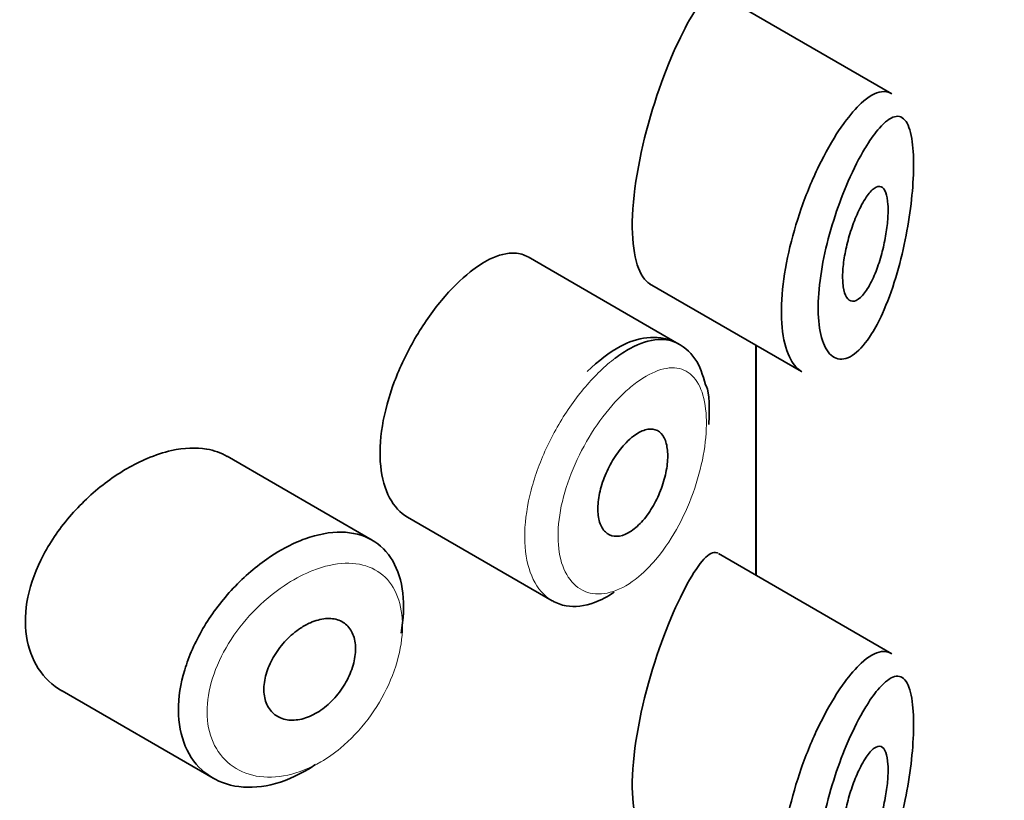
# Model space of a CAD drawing. Units: millimetres. Extents: x 0 to 2416, y 0 to 2743.
# Drawn here: x 1741 to 1749, y 1111 to 1118 of the extents above; entities that cross this region are included whole.
import ezdxf
from ezdxf import colors
from ezdxf.entities.mleader import LeaderData, LeaderLine
from ezdxf.math import Vec2, Vec3

# ---------------------------------------------------------------- set-up
doc = ezdxf.new("R2010")
doc.units = ezdxf.units.MM
doc.layers.add('DV6_Défaut', color=7, linetype='Continuous')
doc.layers.add('Défaut', color=7, linetype='Continuous')

# ---------------------------------------------------------------- blocks, each defined once
blk = doc.blocks.new('_DOT')
at = {"color": 0}
blk.add_line((0, 0), (-1, 0), dxfattribs=at)
at = {"color": 0, "const_width": 0.333}
blk.add_lwpolyline([(-0.1665, 0, 1), (0.1665, 0, 1)], format="xyb", close=True, dxfattribs=at)
blk = doc.blocks.new('SE5')
at = {"layer": 'DV6_Défaut', "color": 7, "linetype": 'Continuous', "lineweight": 35}
for p, q in [((1748.1537, 1117.5469), (1746.6351, 1118.4237)), ((1746.2896, 1115.3572), (1744.9697, 1116.1192)), ((1746.0333, 1115.8844), (1747.3633, 1115.1165)), ((1746.9633, 1115.3474), (1746.9633, 1113.3352)), ((1746.9633, 1113.3352), (1746.9633, 1115.3474)), ((1746.9661, 1113.3336), (1746.9661, 1115.3458)), ((1743.6041, 1113.6416), (1742.3342, 1114.3748)), ((1743.9137, 1113.8421), (1745.1816, 1113.1101)), ((1748.1537, 1112.6479), (1746.6351, 1113.5247)), ((1740.8902, 1112.3217), (1742.2116, 1111.5589))]:
    blk.add_line(p, q, dxfattribs=at)
blk.add_ellipse((1733.9661, 1125.5195), major_axis=(13, 0), ratio=0.57735, start_param=4.733105, end_param=6.262469, dxfattribs=at)
blk.add_ellipse((1733.9661, 1125.5195), major_axis=(13, 0), ratio=0.57735, start_param=4.733105, end_param=6.262469, dxfattribs=at)
for points, knots in [([(1746.6311, 1118.4259), (1746.6281, 1118.4276), (1746.625, 1118.4291), (1746.559, 1118.4517), (1746.4692, 1118.3512), (1746.3635, 1118.1577)], [0, 0, 0, 0, 0.047915, 0.047915, 1, 1, 1, 1]), ([(1746.3635, 1118.1577), (1746.2578, 1117.9643), (1746.1383, 1117.6806), (1745.9438, 1117.0197), (1745.8789, 1116.6548), (1745.8844, 1116.1151), (1745.9459, 1115.9362), (1746.0346, 1115.8838)], [0, 0, 0, 0, 0.341374, 0.341374, 0.682749, 0.682749, 1, 1, 1, 1]), ([(1747.7388, 1117.2945), (1747.7888, 1117.3629), (1747.8385, 1117.4201), (1747.8857, 1117.4636), (1747.9502, 1117.5231), (1748.0115, 1117.5583), (1748.0649, 1117.5652), (1748.0954, 1117.5691), (1748.1239, 1117.5638), (1748.1495, 1117.5492)], [0, 0, 0, 0, 0.316385, 0.316385, 0.316385, 0.751109, 0.751109, 0.751109, 1, 1, 1, 1]), ([(1747.9343, 1117.0948), (1747.923, 1117.0766), (1747.9117, 1117.0576), (1747.9003, 1117.0378), (1747.8515, 1116.9529), (1747.8015, 1116.8513), (1747.7546, 1116.7399), (1747.7155, 1116.647), (1747.6779, 1116.5452), (1747.6448, 1116.4407), (1747.6112, 1116.3342), (1747.5816, 1116.2223), (1747.5591, 1116.1133), (1747.5371, 1116.006), (1747.5215, 1115.8987), (1747.5142, 1115.8003), (1747.5069, 1115.7001), (1747.5079, 1115.6064), (1747.5174, 1115.5273), (1747.5273, 1115.4439), (1747.5468, 1115.3743), (1747.5732, 1115.3245), (1747.6018, 1115.2705), (1747.6394, 1115.2378), (1747.681, 1115.2282), (1747.7253, 1115.2179), (1747.7755, 1115.2331), (1747.8259, 1115.2706), (1747.8762, 1115.3082), (1747.9282, 1115.3688), (1747.9773, 1115.4467), (1748.0097, 1115.4981), (1748.0413, 1115.5576), (1748.0713, 1115.6232), (1748.1141, 1115.7169), (1748.1542, 1115.825), (1748.1892, 1115.9408), (1748.2206, 1116.0444), (1748.2487, 1116.1564), (1748.2717, 1116.2697), (1748.2927, 1116.3733), (1748.3099, 1116.4804), (1748.3222, 1116.5833), (1748.3342, 1116.6844), (1748.3416, 1116.7838), (1748.3438, 1116.873), (1748.3461, 1116.9698), (1748.3423, 1117.0573), (1748.3327, 1117.1273), (1748.3218, 1117.2071), (1748.303, 1117.267), (1748.2785, 1117.3035), (1748.2517, 1117.3432), (1748.2172, 1117.3569), (1748.1779, 1117.3467), (1748.1385, 1117.3365), (1748.0931, 1117.302), (1748.0449, 1117.2474), (1748.0096, 1117.2073), (1747.9722, 1117.1557), (1747.9343, 1117.0948)], [0, 0, 0, 0, 0.013251, 0.013251, 0.013251, 0.070711, 0.070711, 0.070711, 0.118518, 0.118518, 0.118518, 0.167246, 0.167246, 0.167246, 0.215231, 0.215231, 0.215231, 0.264122, 0.264122, 0.264122, 0.315761, 0.315761, 0.315761, 0.371739, 0.371739, 0.371739, 0.431405, 0.431405, 0.431405, 0.491009, 0.491009, 0.491009, 0.529995, 0.529995, 0.529995, 0.585981, 0.585981, 0.585981, 0.636056, 0.636056, 0.636056, 0.681871, 0.681871, 0.681871, 0.726981, 0.726981, 0.726981, 0.776094, 0.776094, 0.776094, 0.832297, 0.832297, 0.832297, 0.893589, 0.893589, 0.893589, 0.955112, 0.955112, 0.955112, 1, 1, 1, 1]), ([(1747.3671, 1115.1144), (1747.3296, 1115.136), (1747.2962, 1115.1719), (1747.2692, 1115.2209), (1747.2351, 1115.2827), (1747.2103, 1115.3671), (1747.1976, 1115.4669), (1747.1855, 1115.5619), (1747.1842, 1115.6734), (1747.1936, 1115.7921), (1747.2029, 1115.9084), (1747.2227, 1116.0348), (1747.2511, 1116.1612), (1747.2797, 1116.2885), (1747.3176, 1116.4193), (1747.3612, 1116.5437), (1747.4063, 1116.6724), (1747.4586, 1116.7976), (1747.5133, 1116.9106), (1747.571, 1117.03), (1747.6329, 1117.139), (1747.6939, 1117.2302), (1747.7089, 1117.2526), (1747.7239, 1117.2741), (1747.7388, 1117.2945)], [0, 0, 0, 0, 0.115919, 0.115919, 0.115919, 0.261854, 0.261854, 0.261854, 0.400575, 0.400575, 0.400575, 0.536338, 0.536338, 0.536338, 0.673073, 0.673073, 0.673073, 0.814439, 0.814439, 0.814439, 0.96376, 0.96376, 0.96376, 1, 1, 1, 1]), ([(1747.9298, 1116.641), (1747.954, 1116.6765), (1747.978, 1116.7035), (1748.0001, 1116.7194), (1748.0221, 1116.7354), (1748.0428, 1116.7408), (1748.0603, 1116.7341), (1748.0771, 1116.7278), (1748.0914, 1116.7101), (1748.1017, 1116.6817), (1748.111, 1116.6559), (1748.1174, 1116.6204), (1748.1199, 1116.5782), (1748.1223, 1116.5399), (1748.1216, 1116.4948), (1748.118, 1116.4472), (1748.1144, 1116.401), (1748.1081, 1116.3512), (1748.0994, 1116.3016), (1748.0904, 1116.2502), (1748.0788, 1116.1978), (1748.0653, 1116.148), (1748.0508, 1116.094), (1748.0338, 1116.0418), (1748.0155, 1115.9948), (1747.9956, 1115.9435), (1747.9737, 1115.897), (1747.9513, 1115.8586), (1747.9275, 1115.818), (1747.9027, 1115.7853), (1747.8787, 1115.7637), (1747.8546, 1115.7419), (1747.8308, 1115.7307), (1747.8097, 1115.7317), (1747.7897, 1115.7326), (1747.7715, 1115.7448), (1747.7573, 1115.7677), (1747.7443, 1115.7889), (1747.7343, 1115.8199), (1747.7287, 1115.8582), (1747.7235, 1115.8939), (1747.7218, 1115.937), (1747.724, 1115.9838), (1747.7261, 1116.029), (1747.7319, 1116.0788), (1747.7406, 1116.1291), (1747.7494, 1116.18), (1747.7614, 1116.2326), (1747.7756, 1116.2832), (1747.7904, 1116.3363), (1747.8078, 1116.3883), (1747.8264, 1116.4358), (1747.8462, 1116.4868), (1747.8679, 1116.5338), (1747.8895, 1116.5739), (1747.9029, 1116.5988), (1747.9165, 1116.6213), (1747.9298, 1116.641)], [0, 0, 0, 0, 0.060716, 0.060716, 0.060716, 0.121568, 0.121568, 0.121568, 0.179922, 0.179922, 0.179922, 0.232679, 0.232679, 0.232679, 0.280567, 0.280567, 0.280567, 0.326857, 0.326857, 0.326857, 0.374918, 0.374918, 0.374918, 0.427078, 0.427078, 0.427078, 0.484114, 0.484114, 0.484114, 0.54468, 0.54468, 0.54468, 0.605515, 0.605515, 0.605515, 0.66322, 0.66322, 0.66322, 0.716362, 0.716362, 0.716362, 0.765816, 0.765816, 0.765816, 0.813612, 0.813612, 0.813612, 0.861897, 0.861897, 0.861897, 0.912499, 0.912499, 0.912499, 0.966706, 0.966706, 0.966706, 1, 1, 1, 1]), ([(1744.9688, 1116.1196), (1744.9342, 1116.1395), (1744.8956, 1116.1508), (1744.854, 1116.1532), (1744.7879, 1116.1568), (1744.7123, 1116.138), (1744.6327, 1116.0985), (1744.5782, 1116.0715), (1744.521, 1116.0345), (1744.4633, 1115.9888)], [0, 0, 0, 0, 0.272678, 0.272678, 0.272678, 0.705769, 0.705769, 0.705769, 1, 1, 1, 1]), ([(1744.4633, 1115.9888), (1744.38, 1115.923), (1744.2936, 1115.8376), (1744.2116, 1115.739), (1744.1295, 1115.6405), (1744.0495, 1115.5261), (1743.9792, 1115.4051), (1743.9093, 1115.285), (1743.8471, 1115.1551), (1743.7986, 1115.0256), (1743.7502, 1114.8967), (1743.714, 1114.7647), (1743.6937, 1114.6402), (1743.6734, 1114.5158), (1743.6683, 1114.3955), (1743.6791, 1114.2892), (1743.6898, 1114.1829), (1743.7167, 1114.0878), (1743.7569, 1114.0119), (1743.7967, 1113.9368), (1743.8508, 1113.8785), (1743.9138, 1113.8421)], [0, 0, 0, 0, 0.144089, 0.144089, 0.144089, 0.288261, 0.288261, 0.288261, 0.431303, 0.431303, 0.431303, 0.573812, 0.573812, 0.573812, 0.716333, 0.716333, 0.716333, 0.858915, 0.858915, 0.858915, 1, 1, 1, 1]), ([(1746.5224, 1114.9994), (1746.4979, 1115.0892), (1746.4519, 1115.2391), (1746.2539, 1115.4011), (1746.0098, 1115.4309), (1745.7475, 1115.342), (1745.589, 1115.2093), (1745.4857, 1115.1171)], [0, 0, 0, 0, 0.187388, 0.37348, 0.565547, 0.753283, 1, 1, 1, 1]), ([(1745.7327, 1115.2338), (1745.7762, 1115.2665), (1745.8195, 1115.2948), (1745.8619, 1115.318), (1745.9481, 1115.3652), (1746.0321, 1115.3923), (1746.1074, 1115.397), (1746.1747, 1115.4013), (1746.2366, 1115.3877), (1746.2896, 1115.3571)], [0, 0, 0, 0, 0.204686, 0.204686, 0.204686, 0.624815, 0.624815, 0.624815, 1, 1, 1, 1]), ([(1745.8922, 1114.5515), (1745.9268, 1114.5776), (1745.9615, 1114.5962), (1745.9937, 1114.6057), (1746.0258, 1114.6153), (1746.0562, 1114.6159), (1746.0825, 1114.6076), (1746.1086, 1114.5993), (1746.1314, 1114.5817), (1746.1488, 1114.5563), (1746.1661, 1114.5311), (1746.1788, 1114.4975), (1746.1857, 1114.4582), (1746.1925, 1114.4193), (1746.1939, 1114.3739), (1746.1898, 1114.3255), (1746.1858, 1114.2775), (1746.1762, 1114.2254), (1746.1618, 1114.1735), (1746.1474, 1114.1214), (1746.1278, 1114.0681), (1746.1046, 1114.018), (1746.081, 1113.9673), (1746.0531, 1113.9184), (1746.023, 1113.8753), (1745.9925, 1113.8317), (1745.9589, 1113.7929), (1745.9248, 1113.7621), (1745.8906, 1113.7311), (1745.855, 1113.7072), (1745.821, 1113.6926), (1745.7871, 1113.678), (1745.7538, 1113.6722), (1745.7241, 1113.6757), (1745.6946, 1113.6791), (1745.6678, 1113.6919), (1745.6461, 1113.7128), (1745.6245, 1113.7335), (1745.6074, 1113.7629), (1745.5962, 1113.7985), (1745.5851, 1113.8339), (1745.5796, 1113.8764), (1745.5802, 1113.9224), (1745.5809, 1113.9683), (1745.5876, 1114.019), (1745.5998, 1114.0703), (1745.6121, 1114.1217), (1745.6301, 1114.175), (1745.6524, 1114.226), (1745.6747, 1114.2771), (1745.7019, 1114.3273), (1745.7315, 1114.3726), (1745.7613, 1114.418), (1745.7944, 1114.4597), (1745.828, 1114.4942), (1745.8492, 1114.516), (1745.8708, 1114.5353), (1745.8922, 1114.5515)], [0, 0, 0, 0, 0.05445, 0.05445, 0.05445, 0.108906, 0.108906, 0.108906, 0.16325, 0.16325, 0.16325, 0.217041, 0.217041, 0.217041, 0.270141, 0.270141, 0.270141, 0.322866, 0.322866, 0.322866, 0.375778, 0.375778, 0.375778, 0.429304, 0.429304, 0.429304, 0.483472, 0.483472, 0.483472, 0.537947, 0.537947, 0.537947, 0.592305, 0.592305, 0.592305, 0.646293, 0.646293, 0.646293, 0.699896, 0.699896, 0.699896, 0.753228, 0.753228, 0.753228, 0.806432, 0.806432, 0.806432, 0.859636, 0.859636, 0.859636, 0.912968, 0.912968, 0.912968, 0.966568, 0.966568, 0.966568, 1, 1, 1, 1]), ([(1742.3358, 1114.3738), (1742.2818, 1114.405), (1742.2207, 1114.4266), (1742.155, 1114.4377), (1742.0622, 1114.4535), (1741.9575, 1114.4489), (1741.8489, 1114.425), (1741.7793, 1114.4097), (1741.7071, 1114.3863), (1741.6348, 1114.3558)], [0, 0, 0, 0, 0.302485, 0.302485, 0.302485, 0.728932, 0.728932, 0.728932, 1, 1, 1, 1]), ([(1741.6348, 1114.3558), (1741.5187, 1114.3069), (1741.3995, 1114.238), (1741.2873, 1114.1551), (1741.1751, 1114.0722), (1741.0668, 1113.9729), (1740.972, 1113.8648), (1740.8769, 1113.7563), (1740.7927, 1113.6359), (1740.7277, 1113.5129), (1740.6636, 1113.3919), (1740.6164, 1113.265), (1740.5911, 1113.1429), (1740.5666, 1113.0243), (1740.562, 1112.9069), (1740.5779, 1112.8007), (1740.5936, 1112.6963), (1740.6295, 1112.5999), (1740.6819, 1112.5194), (1740.7349, 1112.438), (1740.806, 1112.3706), (1740.8889, 1112.3225), (1740.8893, 1112.3223), (1740.8898, 1112.322), (1740.8902, 1112.3218)], [0, 0, 0, 0, 0.146029, 0.146029, 0.146029, 0.292012, 0.292012, 0.292012, 0.438511, 0.438511, 0.438511, 0.582747, 0.582747, 0.582747, 0.722801, 0.722801, 0.722801, 0.860375, 0.860375, 0.860375, 0.999282, 0.999282, 0.999282, 1, 1, 1, 1]), ([(1742.9421, 1113.6227), (1742.9672, 1113.6336), (1742.9922, 1113.6436), (1743.017, 1113.6526), (1743.1273, 1113.6926), (1743.2363, 1113.7128), (1743.3351, 1113.7113), (1743.4329, 1113.7099), (1743.5235, 1113.687), (1743.5995, 1113.6443), (1743.6749, 1113.6019), (1743.7382, 1113.5386), (1743.7843, 1113.4596), (1743.8303, 1113.3807), (1743.8606, 1113.2839), (1743.8729, 1113.1771), (1743.8851, 1113.0702), (1743.8798, 1112.9504), (1743.8572, 1112.8274), (1743.8572, 1112.8271), (1743.8571, 1112.8268), (1743.8571, 1112.8265)], [0, 0, 0, 0, 0.043024, 0.043024, 0.043024, 0.236668, 0.236668, 0.236668, 0.428604, 0.428604, 0.428604, 0.61926, 0.61926, 0.61926, 0.809423, 0.809423, 0.809423, 0.999505, 0.999505, 0.999505, 1, 1, 1, 1]), ([(1743.1085, 1111.6779), (1743.0897, 1111.6652), (1743.0708, 1111.6531), (1743.0519, 1111.6416), (1742.9423, 1111.5751), (1742.8277, 1111.5272), (1742.7176, 1111.5016), (1742.6077, 1111.4761), (1742.4993, 1111.4722), (1742.4017, 1111.4901), (1742.3036, 1111.508), (1742.2137, 1111.5484), (1742.1401, 1111.6078), (1742.0669, 1111.6668), (1742.0078, 1111.7463), (1741.9684, 1111.8393), (1741.9297, 1111.9308), (1741.9091, 1112.038), (1741.9086, 1112.1518), (1741.908, 1112.2638), (1741.9269, 1112.3851), (1741.9634, 1112.506), (1741.9998, 1112.6267), (1742.0547, 1112.7501), (1742.1231, 1112.8668), (1742.1925, 1112.985), (1742.2777, 1113.0995), (1742.3712, 1113.2015), (1742.4664, 1113.3052), (1742.5729, 1113.3988), (1742.6817, 1113.4749), (1742.767, 1113.5346), (1742.8553, 1113.5847), (1742.9421, 1113.6227)], [0, 0, 0, 0, 0.017449, 0.017449, 0.017449, 0.119134, 0.119134, 0.119134, 0.220734, 0.220734, 0.220734, 0.322825, 0.322825, 0.322825, 0.424432, 0.424432, 0.424432, 0.524325, 0.524325, 0.524325, 0.622544, 0.622544, 0.622544, 0.720541, 0.720541, 0.720541, 0.819895, 0.819895, 0.819895, 0.921048, 0.921048, 0.921048, 1, 1, 1, 1]), ([(1746.6311, 1113.5269), (1746.6281, 1113.5287), (1746.625, 1113.5301), (1746.559, 1113.5527), (1746.4692, 1113.4522), (1746.3635, 1113.2587)], [0, 0, 0, 0, 0.047915, 0.047915, 1, 1, 1, 1]), ([(1746.3635, 1113.2587), (1746.2578, 1113.0653), (1746.1383, 1112.7816), (1745.9438, 1112.1207), (1745.8789, 1111.7558), (1745.8844, 1111.2161), (1745.9459, 1111.0373), (1746.0346, 1110.9848)], [0, 0, 0, 0, 0.341374, 0.341374, 0.682749, 0.682749, 1, 1, 1, 1]), ([(1745.7223, 1113.186), (1745.6648, 1113.147), (1745.607, 1113.1165), (1745.5508, 1113.0957), (1745.4641, 1113.0635), (1745.379, 1113.0535), (1745.303, 1113.0664), (1745.2603, 1113.0736), (1745.2197, 1113.0883), (1745.1826, 1113.1097)], [0, 0, 0, 0, 0.293078, 0.293078, 0.293078, 0.745259, 0.745259, 0.745259, 1, 1, 1, 1]), ([(1743.0638, 1112.9185), (1743.1088, 1112.9383), (1743.1543, 1112.9506), (1743.1965, 1112.9544), (1743.2386, 1112.9581), (1743.2787, 1112.9533), (1743.3133, 1112.9403), (1743.3477, 1112.9273), (1743.3776, 1112.9058), (1743.4008, 1112.8775), (1743.4237, 1112.8494), (1743.4405, 1112.8137), (1743.4499, 1112.7735), (1743.4592, 1112.7334), (1743.4613, 1112.6876), (1743.456, 1112.6399), (1743.4508, 1112.5923), (1743.4382, 1112.5415), (1743.419, 1112.4918), (1743.3999, 1112.442), (1743.3737, 1112.3919), (1743.3427, 1112.3457), (1743.3116, 1112.2993), (1743.2746, 1112.2555), (1743.2349, 1112.218), (1743.1949, 1112.1803), (1743.151, 1112.1478), (1743.1066, 1112.1233), (1743.062, 1112.0985), (1743.0157, 1112.0812), (1742.9716, 1112.0725), (1742.9272, 1112.0639), (1742.8838, 1112.0638), (1742.8451, 1112.0723), (1742.8063, 1112.0808), (1742.7711, 1112.0982), (1742.7426, 1112.1229), (1742.7144, 1112.1475), (1742.6919, 1112.18), (1742.6773, 1112.2178), (1742.6629, 1112.2551), (1742.6558, 1112.2985), (1742.6566, 1112.3444), (1742.6575, 1112.3898), (1742.6661, 1112.439), (1742.6817, 1112.4877), (1742.6974, 1112.5365), (1742.7205, 1112.5862), (1742.749, 1112.6329), (1742.7777, 1112.6801), (1742.8128, 1112.7255), (1742.8512, 1112.7655), (1742.89, 1112.8061), (1742.9333, 1112.8423), (1742.9775, 1112.8713), (1743.0058, 1112.8898), (1743.0349, 1112.9058), (1743.0638, 1112.9185)], [0, 0, 0, 0, 0.054135, 0.054135, 0.054135, 0.10829, 0.10829, 0.10829, 0.162155, 0.162155, 0.162155, 0.21566, 0.21566, 0.21566, 0.26894, 0.26894, 0.26894, 0.322132, 0.322132, 0.322132, 0.375363, 0.375363, 0.375363, 0.428763, 0.428763, 0.428763, 0.482472, 0.482472, 0.482472, 0.536578, 0.536578, 0.536578, 0.591006, 0.591006, 0.591006, 0.645443, 0.645443, 0.645443, 0.699447, 0.699447, 0.699447, 0.752756, 0.752756, 0.752756, 0.805545, 0.805545, 0.805545, 0.858337, 0.858337, 0.858337, 0.911642, 0.911642, 0.911642, 0.965627, 0.965627, 0.965627, 1, 1, 1, 1]), ([(1747.7388, 1112.3955), (1747.7888, 1112.4639), (1747.8385, 1112.5211), (1747.8857, 1112.5647), (1747.9502, 1112.6241), (1748.0115, 1112.6593), (1748.0649, 1112.6662), (1748.0954, 1112.6701), (1748.1239, 1112.6648), (1748.1495, 1112.6502)], [0, 0, 0, 0, 0.316385, 0.316385, 0.316385, 0.751109, 0.751109, 0.751109, 1, 1, 1, 1]), ([(1747.3671, 1110.2154), (1747.3296, 1110.237), (1747.2962, 1110.2729), (1747.2692, 1110.3219), (1747.2351, 1110.3837), (1747.2103, 1110.4682), (1747.1976, 1110.5679), (1747.1855, 1110.6629), (1747.1842, 1110.7744), (1747.1936, 1110.8932), (1747.2029, 1111.0095), (1747.2227, 1111.1358), (1747.2511, 1111.2622), (1747.2797, 1111.3896), (1747.3176, 1111.5203), (1747.3612, 1111.6447), (1747.4063, 1111.7734), (1747.4586, 1111.8986), (1747.5133, 1112.0117), (1747.571, 1112.131), (1747.6329, 1112.24), (1747.6939, 1112.3312), (1747.7089, 1112.3536), (1747.7239, 1112.3751), (1747.7388, 1112.3955)], [0, 0, 0, 0, 0.115919, 0.115919, 0.115919, 0.261854, 0.261854, 0.261854, 0.400575, 0.400575, 0.400575, 0.536338, 0.536338, 0.536338, 0.673073, 0.673073, 0.673073, 0.814439, 0.814439, 0.814439, 0.96376, 0.96376, 0.96376, 1, 1, 1, 1]), ([(1747.9343, 1112.1958), (1747.923, 1112.1777), (1747.9117, 1112.1586), (1747.9003, 1112.1388), (1747.8515, 1112.0539), (1747.8015, 1111.9523), (1747.7546, 1111.841), (1747.7155, 1111.748), (1747.6779, 1111.6463), (1747.6448, 1111.5417), (1747.6112, 1111.4353), (1747.5816, 1111.3233), (1747.5591, 1111.2143), (1747.5371, 1111.107), (1747.5215, 1110.9997), (1747.5142, 1110.9013), (1747.5069, 1110.8011), (1747.5079, 1110.7074), (1747.5174, 1110.6283), (1747.5273, 1110.5449), (1747.5468, 1110.4753), (1747.5732, 1110.4255), (1747.6018, 1110.3715), (1747.6394, 1110.3389), (1747.681, 1110.3292), (1747.7253, 1110.3189), (1747.7755, 1110.3341), (1747.8259, 1110.3717), (1747.8762, 1110.4092), (1747.9282, 1110.4698), (1747.9773, 1110.5478), (1748.0097, 1110.5991), (1748.0413, 1110.6586), (1748.0713, 1110.7242), (1748.1141, 1110.8179), (1748.1542, 1110.9261), (1748.1892, 1111.0418), (1748.2206, 1111.1454), (1748.2487, 1111.2574), (1748.2717, 1111.3707), (1748.2927, 1111.4744), (1748.3099, 1111.5815), (1748.3222, 1111.6843), (1748.3342, 1111.7854), (1748.3416, 1111.8848), (1748.3438, 1111.974), (1748.3461, 1112.0708), (1748.3423, 1112.1583), (1748.3327, 1112.2283), (1748.3218, 1112.3081), (1748.303, 1112.3681), (1748.2785, 1112.4045), (1748.2517, 1112.4442), (1748.2172, 1112.4579), (1748.1779, 1112.4477), (1748.1385, 1112.4375), (1748.0931, 1112.403), (1748.0449, 1112.3484), (1748.0096, 1112.3083), (1747.9722, 1112.2568), (1747.9343, 1112.1958)], [0, 0, 0, 0, 0.013251, 0.013251, 0.013251, 0.070711, 0.070711, 0.070711, 0.118518, 0.118518, 0.118518, 0.167246, 0.167246, 0.167246, 0.215231, 0.215231, 0.215231, 0.264122, 0.264122, 0.264122, 0.315761, 0.315761, 0.315761, 0.371739, 0.371739, 0.371739, 0.431405, 0.431405, 0.431405, 0.491009, 0.491009, 0.491009, 0.529995, 0.529995, 0.529995, 0.585981, 0.585981, 0.585981, 0.636056, 0.636056, 0.636056, 0.681871, 0.681871, 0.681871, 0.726981, 0.726981, 0.726981, 0.776094, 0.776094, 0.776094, 0.832297, 0.832297, 0.832297, 0.893589, 0.893589, 0.893589, 0.955112, 0.955112, 0.955112, 1, 1, 1, 1]), ([(1747.9298, 1111.742), (1747.954, 1111.7776), (1747.978, 1111.8045), (1748.0001, 1111.8204), (1748.0221, 1111.8364), (1748.0428, 1111.8418), (1748.0603, 1111.8352), (1748.0771, 1111.8288), (1748.0914, 1111.8111), (1748.1017, 1111.7827), (1748.111, 1111.7569), (1748.1174, 1111.7214), (1748.1199, 1111.6793), (1748.1223, 1111.6409), (1748.1216, 1111.5959), (1748.118, 1111.5482), (1748.1144, 1111.502), (1748.1081, 1111.4522), (1748.0994, 1111.4027), (1748.0904, 1111.3512), (1748.0788, 1111.2988), (1748.0653, 1111.249), (1748.0508, 1111.195), (1748.0338, 1111.1428), (1748.0155, 1111.0958), (1747.9956, 1111.0445), (1747.9737, 1110.998), (1747.9513, 1110.9597), (1747.9275, 1110.919), (1747.9027, 1110.8863), (1747.8787, 1110.8647), (1747.8546, 1110.8429), (1747.8308, 1110.8317), (1747.8097, 1110.8327), (1747.7897, 1110.8337), (1747.7715, 1110.8458), (1747.7573, 1110.8687), (1747.7443, 1110.8899), (1747.7343, 1110.9209), (1747.7287, 1110.9592), (1747.7235, 1110.995), (1747.7218, 1111.0381), (1747.724, 1111.0848), (1747.7261, 1111.13), (1747.7319, 1111.1798), (1747.7406, 1111.2301), (1747.7494, 1111.281), (1747.7614, 1111.3337), (1747.7756, 1111.3843), (1747.7904, 1111.4373), (1747.8078, 1111.4893), (1747.8264, 1111.5369), (1747.8462, 1111.5878), (1747.8679, 1111.6348), (1747.8895, 1111.675), (1747.9029, 1111.6998), (1747.9165, 1111.7223), (1747.9298, 1111.742)], [0, 0, 0, 0, 0.060716, 0.060716, 0.060716, 0.121568, 0.121568, 0.121568, 0.179922, 0.179922, 0.179922, 0.232679, 0.232679, 0.232679, 0.280567, 0.280567, 0.280567, 0.326857, 0.326857, 0.326857, 0.374918, 0.374918, 0.374918, 0.427078, 0.427078, 0.427078, 0.484114, 0.484114, 0.484114, 0.54468, 0.54468, 0.54468, 0.605515, 0.605515, 0.605515, 0.66322, 0.66322, 0.66322, 0.716362, 0.716362, 0.716362, 0.765816, 0.765816, 0.765816, 0.813612, 0.813612, 0.813612, 0.861897, 0.861897, 0.861897, 0.912499, 0.912499, 0.912499, 0.966706, 0.966706, 0.966706, 1, 1, 1, 1])]:
    blk.add_open_spline(points, degree=3, knots=knots, dxfattribs=at)
at = {"layer": 'DV6_Défaut', "color": 7, "linetype": 'Continuous', "lineweight": 18}
for points, knots in [([(1745.1826, 1113.1097), (1745.1541, 1113.1261), (1745.1277, 1113.1465), (1745.1038, 1113.1706), (1745.0488, 1113.2259), (1745.0054, 1113.3024), (1744.9777, 1113.3935), (1744.9501, 1113.4844), (1744.9373, 1113.5924), (1744.9405, 1113.7085), (1744.9438, 1113.8245), (1744.9632, 1113.9518), (1744.997, 1114.0799), (1745.0308, 1114.2079), (1745.0798, 1114.3403), (1745.1395, 1114.4664), (1745.1992, 1114.5924), (1745.2713, 1114.7155), (1745.3492, 1114.8259), (1745.4272, 1114.9363), (1745.5132, 1115.0371), (1745.5997, 1115.1201), (1745.6438, 1115.1623), (1745.6885, 1115.2005), (1745.7327, 1115.2338)], [0, 0, 0, 0, 0.0628122, 0.0628122, 0.0628122, 0.2070902, 0.2070902, 0.2070902, 0.3511805, 0.3511805, 0.3511805, 0.4952521, 0.4952521, 0.4952521, 0.6392936, 0.6392936, 0.6392936, 0.783286, 0.783286, 0.783286, 0.9274016, 0.9274016, 0.9274016, 1, 1, 1, 1]), ([(1745.8948, 1115.0023), (1745.858, 1114.9734), (1745.8209, 1114.9405), (1745.7842, 1114.9042), (1745.7115, 1114.8321), (1745.6389, 1114.745), (1745.5729, 1114.6495), (1745.5087, 1114.5565), (1745.4491, 1114.4532), (1745.3994, 1114.3474), (1745.3493, 1114.2409), (1745.3081, 1114.129), (1745.2796, 1114.0208), (1745.2512, 1113.9129), (1745.2348, 1113.8057), (1745.2321, 1113.7081), (1745.2293, 1113.6106), (1745.2401, 1113.52), (1745.2634, 1113.444), (1745.2867, 1113.3677), (1745.3233, 1113.3041), (1745.3694, 1113.2585), (1745.4159, 1113.2124), (1745.4734, 1113.1834), (1745.5365, 1113.1739), (1745.6002, 1113.1643), (1745.6713, 1113.1742), (1745.7434, 1113.2028), (1745.8157, 1113.2314), (1745.8909, 1113.2794), (1745.9629, 1113.3428), (1746.0106, 1113.3849), (1746.0577, 1113.4342), (1746.1025, 1113.489), (1746.17, 1113.5716), (1746.2337, 1113.6687), (1746.289, 1113.7725), (1746.3431, 1113.874), (1746.3906, 1113.9846), (1746.428, 1114.0954), (1746.4648, 1114.2044), (1746.4929, 1114.3164), (1746.51, 1114.4223), (1746.5272, 1114.5283), (1746.5339, 1114.6309), (1746.5295, 1114.7213), (1746.5251, 1114.8134), (1746.5091, 1114.8953), (1746.4828, 1114.9603), (1746.456, 1115.0267), (1746.4178, 1115.0773), (1746.3711, 1115.1088), (1746.3241, 1115.1405), (1746.2673, 1115.1536), (1746.2049, 1115.1477), (1746.1427, 1115.1419), (1746.0733, 1115.1172), (1746.002, 1115.0757), (1745.9668, 1115.0553), (1745.9309, 1115.0306), (1745.8948, 1115.0023)], [0, 0, 0, 0, 0.027121, 0.027121, 0.027121, 0.081436, 0.081436, 0.081436, 0.134239, 0.134239, 0.134239, 0.187417, 0.187417, 0.187417, 0.240438, 0.240438, 0.240438, 0.29345, 0.29345, 0.29345, 0.346671, 0.346671, 0.346671, 0.400388, 0.400388, 0.400388, 0.454683, 0.454683, 0.454683, 0.509065, 0.509065, 0.509065, 0.544829, 0.544829, 0.544829, 0.599085, 0.599085, 0.599085, 0.652099, 0.652099, 0.652099, 0.704233, 0.704233, 0.704233, 0.756494, 0.756494, 0.756494, 0.809762, 0.809762, 0.809762, 0.864099, 0.864099, 0.864099, 0.918859, 0.918859, 0.918859, 0.973399, 0.973399, 0.973399, 1, 1, 1, 1]), ([(1743.0604, 1113.3658), (1742.985, 1113.3343), (1742.9083, 1113.2927), (1742.834, 1113.243), (1742.7389, 1113.1794), (1742.6455, 1113.1009), (1742.5618, 1113.0135), (1742.4811, 1112.9292), (1742.4074, 1112.8345), (1742.347, 1112.7361), (1742.2873, 1112.639), (1742.2392, 1112.5358), (1742.2072, 1112.4345), (1742.1753, 1112.3335), (1742.1588, 1112.2316), (1742.1592, 1112.1375), (1742.1597, 1112.0419), (1742.1778, 1111.9516), (1742.2116, 1111.8745), (1742.2461, 1111.7957), (1742.298, 1111.7285), (1742.3618, 1111.6784), (1742.4263, 1111.6278), (1742.5049, 1111.5933), (1742.5902, 1111.5776), (1742.6755, 1111.5618), (1742.7698, 1111.5644), (1742.8653, 1111.5853), (1742.961, 1111.6061), (1743.0605, 1111.6458), (1743.1555, 1111.7013), (1743.2143, 1111.7356), (1743.2722, 1111.7762), (1743.3275, 1111.822), (1743.4149, 1111.8944), (1743.4975, 1111.9815), (1743.5688, 1112.076), (1743.6398, 1112.17), (1743.7016, 1112.2741), (1743.7492, 1112.3793), (1743.7967, 1112.484), (1743.8315, 1112.5928), (1743.851, 1112.6962), (1743.8704, 1112.7995), (1743.875, 1112.9002), (1743.8644, 1112.99), (1743.8538, 1113.0798), (1743.8277, 1113.1611), (1743.7882, 1113.2272), (1743.7484, 1113.2937), (1743.6939, 1113.3468), (1743.629, 1113.3824), (1743.5633, 1113.4184), (1743.4852, 1113.4376), (1743.4007, 1113.439), (1743.3152, 1113.4405), (1743.2208, 1113.4238), (1743.1253, 1113.3907), (1743.1038, 1113.3832), (1743.0821, 1113.3749), (1743.0604, 1113.3658)], [0, 0, 0, 0, 0.042565, 0.042565, 0.042565, 0.097393, 0.097393, 0.097393, 0.150242, 0.150242, 0.150242, 0.202465, 0.202465, 0.202465, 0.25461, 0.25461, 0.25461, 0.307649, 0.307649, 0.307649, 0.361815, 0.361815, 0.361815, 0.416544, 0.416544, 0.416544, 0.471245, 0.471245, 0.471245, 0.526056, 0.526056, 0.526056, 0.559633, 0.559633, 0.559633, 0.613191, 0.613191, 0.613191, 0.666487, 0.666487, 0.666487, 0.719576, 0.719576, 0.719576, 0.772566, 0.772566, 0.772566, 0.825637, 0.825637, 0.825637, 0.879042, 0.879042, 0.879042, 0.933072, 0.933072, 0.933072, 0.987814, 0.987814, 0.987814, 1, 1, 1, 1])]:
    blk.add_open_spline(points, degree=3, knots=knots, dxfattribs=at)
at = {"layer": 'DV6_Défaut', "color": 7, "linetype": 'Continuous', "lineweight": 35}
blk.add_open_spline([(1746.5506, 1114.6536), (1746.5615, 1114.8559), (1746.552, 1114.9711), (1746.5224, 1114.9994)], degree=3, dxfattribs=at)

msp = doc.modelspace()

# ---------------------------------------------------------------- block references
at = {"layer": 'Défaut'}
msp.add_blockref('SE5', (0, 0), dxfattribs=at)

# ---------------------------------------------------------------- leaders
at = {"layer": 'Défaut', "color": 7, "linetype": 'Continuous', "lineweight": 18}
ml = msp.add_multileader_mtext('Standard', dxfattribs=at)
ml.set_content('{\\pxsm0.9;\\fSolid Edge ISO|b1||i0||c0|p34;\\W1.;01/06/2021\\P}', color=256)
ml.set_leader_properties()
ml.set_arrow_properties(name='DOT')
ml.build(insert=Vec2(0, 0))
ml.multileader.update_dxf_attribs({"leader_type": 0, "dogleg_length": 0, "arrow_head_size": 12})
ctx = ml.context
ctx.base_point, ctx.char_height, ctx.arrow_head_size, ctx.landing_gap_size = Vec3(2328.735, 2735.6399), 12, 12, 4.2
notes = []
notes.append((ctx, [(0, (0, 0, 0), (0, 0), (1, 0), 1, [])]))
ctx.mtext.insert = Vec3(2330.735, 2741.76)
for ctx, leaders in notes:
    for number, flags, end, landing, length, lines in leaders:
        leader = LeaderData()
        leader.index, (leader.has_last_leader_line, leader.has_dogleg_vector, leader.attachment_direction) = number, flags
        leader.last_leader_point, leader.dogleg_vector, leader.dogleg_length = Vec3(end), Vec3(landing), length
        for number, points, colour, breaks in lines:
            line = LeaderLine()
            line.index, line.vertices, line.color, line.breaks = number, Vec3.list(points), colors.encode_raw_color(colour), breaks
            leader.lines.append(line)
        ctx.leaders.append(leader)

doc.saveas('drawing.dxf')
